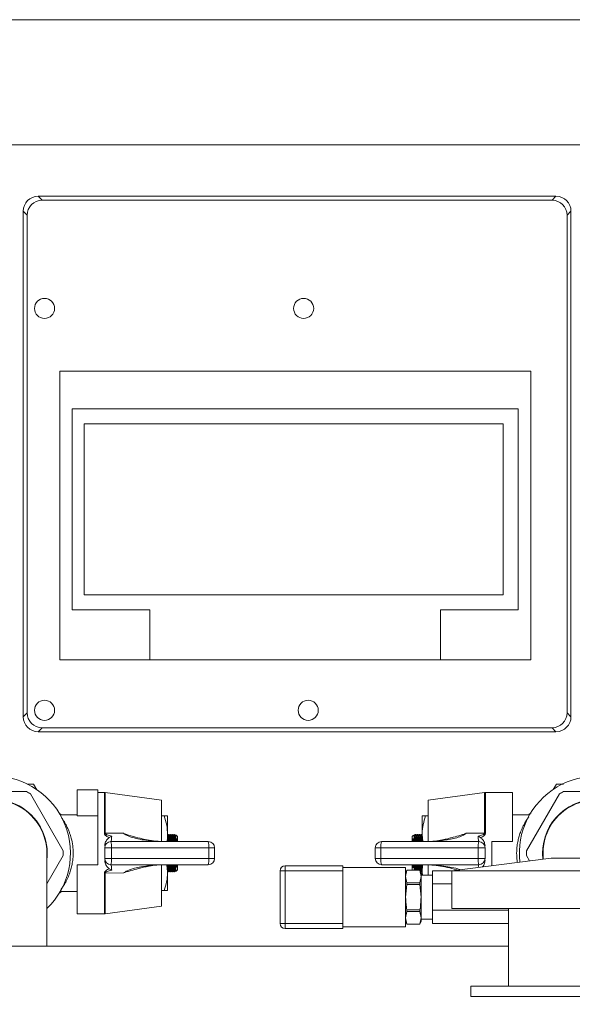
# Model space of a CAD drawing. Units: millimetres. Extents: x 5 to 415, y 5 to 292.
# Drawn here: x 66 to 81, y 115 to 141 of the extents above; entities that cross this region are included whole.
import ezdxf

# ---------------------------------------------------------------- set-up
doc = ezdxf.new("R2010")
doc.units = ezdxf.units.MM
doc.styles.add('SLDTEXTSTYLE0', font='TXT', dxfattribs={"width": 0.75})
doc.dimstyles.new('SLDDIMSTYLE0', dxfattribs={"dimtxt": 3.5, "dimasz": 3.302, "dimexe": 0, "dimexo": 0.0625, "dimgap": 0.875, "dimtad": 2, "dimlfac": 15, "dimrnd": 1e-09, "dimzin": 12, "dimdsep": 46, "dimtxsty": 'SLDTEXTSTYLE0', "dimblk1": 'CLOSED', "dimblk2": 'CLOSED', "dimsah": 1, "dimcen": 0.09, "dimadec": 0, "dimazin": 3, "dimtfac": 1, "dimtofl": 0, "dimtmove": 0, "dimatfit": 3, "dimldrblk": 'CLOSED', "dimfxl": 0, "dimfrac": 2, "dimtolj": 1, "dimtzin": 12, "dimarcsym": 0})

# ---------------------------------------------------------------- blocks, each defined once
blk = doc.blocks.new('_CLOSED')
at = {"color": 0, "linetype": 'ByBlock', "lineweight": -2}
for p, q in [((-1, 0.166667), (0, 0)), ((-1, 0.166667), (-1, -0.166667)), ((0, 0), (-1, -0.166667)), ((0, 0), (-1, 0))]:
    blk.add_line(p, q, dxfattribs=at)
blk = doc.blocks.new('_D_2')
at = {"color": 7, "linetype": 'Continuous', "lineweight": 0}
for p, q in [((100.576, 141.16), (32.243, 141.16)), ((33.243, 141.16), (33.243, 33.575)), ((51.51, 33.575), (32.243, 33.575))]:
    blk.add_line(p, q, dxfattribs=at)
at = {"color": 7, "linetype": 'Continuous', "lineweight": 0, "xscale": 3.302, "yscale": 3.302}
for p, rotation in [((33.243, 141.16), 89.99999999999993), ((33.243, 33.575), 269.9999999999999)]:
    blk.add_blockref('_CLOSED', p, dxfattribs=dict(at, rotation=rotation))
at = {"color": 7, "linetype": 'Continuous', "lineweight": 0, "insert": (28.731, 78.963), "char_height": 3.5, "attachment_point": 1, "rotation": 90, "style": 'SLDTEXTSTYLE0'}
blk.add_mtext('1613.77', dxfattribs=at)

msp = doc.modelspace()

# ---------------------------------------------------------------- linework, layer by layer
at = {"color": 7, "linetype": 'Continuous', "lineweight": 15}
for p, q in [((92.02033, 137.84167), (55.13211, 137.84167)), ((66.76109, 136.47518), (66.86608, 136.37019)), ((80.50744, 136.47518), (66.76109, 136.47518)), ((80.40245, 136.37019), (80.50744, 136.47518)), ((80.40245, 136.37019), (66.86608, 136.37019)), ((66.4676, 135.97172), (66.36261, 136.0767)), ((66.36261, 136.0767), (66.36261, 122.66368)), ((66.4676, 135.97172), (66.4676, 122.76867)), ((80.90592, 136.0767), (80.80093, 135.97172)), ((80.80093, 122.76867), (80.80093, 135.97172)), ((80.90592, 122.66368), (80.90592, 136.0767)), ((67.33726, 131.83187), (67.33726, 124.17002)), ((79.83925, 131.83187), (67.33726, 131.83187)), ((79.83925, 124.17002), (79.83925, 131.83187)), ((67.66409, 130.83187), (67.66409, 125.49854)), ((79.50592, 130.83187), (67.66409, 130.83187)), ((79.50592, 125.49854), (79.50592, 130.83187)), ((67.982, 130.43187), (67.982, 125.89854)), ((79.10592, 130.43187), (67.982, 130.43187)), ((79.10592, 125.89854), (79.10592, 130.43187)), ((67.982, 125.89854), (79.10592, 125.89854)), ((69.72859, 125.49854), (67.66409, 125.49854)), ((69.72859, 125.49854), (69.72859, 124.17002)), ((77.44142, 125.49854), (79.50592, 125.49854)), ((77.44142, 125.49854), (77.44142, 124.17002)), ((67.33726, 124.17002), (69.72859, 124.17002)), ((69.72859, 124.17002), (77.44142, 124.17002)), ((77.44142, 124.17002), (79.83925, 124.17002)), ((66.36261, 122.66368), (66.4676, 122.76867)), ((80.80093, 122.76867), (80.90592, 122.66368)), ((66.86608, 122.37019), (66.76109, 122.26521)), ((66.86608, 122.37019), (80.40245, 122.37019)), ((80.50744, 122.26521), (80.40245, 122.37019)), ((66.76109, 122.26521), (80.50744, 122.26521)), ((66.6347, 120.875), (66.46407, 120.875)), ((66.72338, 120.72139), (66.6347, 120.875)), ((67.79976, 120.03217), (67.79976, 120.7223)), ((67.79976, 120.7223), (68.34609, 120.7223)), ((68.34609, 120.7223), (68.34609, 120.63559)), ((80.51774, 120.875), (80.4328, 120.72788)), ((80.7036, 120.875), (80.51774, 120.875)), ((66.44946, 120.67489), (64.70298, 120.67489)), ((67.42725, 119.10203), (66.55401, 120.61453)), ((68.51699, 120.65457), (68.34609, 120.65457)), ((68.34609, 118.73326), (68.34609, 120.63559)), ((70.03801, 120.448), (68.53929, 120.65305)), ((78.61315, 120.65305), (77.11443, 120.448)), ((79.35268, 120.65457), (78.63545, 120.65457)), ((79.35268, 120.65457), (79.35268, 119.35007)), ((80.59843, 120.61453), (79.72519, 119.10203)), ((82.44946, 120.67489), (80.70298, 120.67489)), ((70.03801, 119.35378), (70.03801, 120.448)), ((77.11443, 120.448), (77.11443, 119.35486)), ((67.36503, 120.06902), (67.3135, 120.09893)), ((67.79976, 120.06243), (67.34423, 120.06243)), ((68.34609, 120.03217), (67.79976, 120.03217)), ((70.10904, 120.02856), (70.03801, 120.02856)), ((70.19718, 120.02856), (70.19718, 119.53512)), ((76.95526, 119.53512), (76.95526, 120.02856)), ((77.0434, 120.02856), (77.11443, 120.02856)), ((79.80821, 120.06243), (79.35268, 120.06243)), ((79.7921, 120.07715), (79.79207, 120.06243)), ((79.83696, 120.10291), (79.7921, 120.07715)), ((68.53929, 119.57181), (69.02522, 119.568)), ((70.19718, 119.53512), (70.19718, 119.35007)), ((70.19769, 119.50676), (70.19718, 119.50578)), ((70.21397, 119.53512), (70.19769, 119.50676)), ((70.22449, 119.53512), (70.21525, 119.53512)), ((70.24205, 119.50676), (70.22577, 119.53512)), ((70.22638, 119.5339), (70.22703, 119.53096)), ((70.25177, 119.50878), (70.23972, 119.50878)), ((70.26689, 119.53512), (70.25061, 119.50676)), ((70.27741, 119.53512), (70.26816, 119.53512)), ((70.29496, 119.50676), (70.27868, 119.53512)), ((70.27929, 119.5339), (70.27995, 119.53096)), ((70.30469, 119.50878), (70.29264, 119.50878)), ((70.3198, 119.53512), (70.30353, 119.50676)), ((70.33033, 119.53512), (70.32108, 119.53512)), ((70.34788, 119.50676), (70.3316, 119.53512)), ((70.33221, 119.5339), (70.33287, 119.53096)), ((70.3576, 119.50878), (70.34556, 119.50878)), ((70.37272, 119.53512), (70.35644, 119.50676)), ((70.38324, 119.53512), (70.374, 119.53512)), ((70.4008, 119.50676), (70.38452, 119.53512)), ((70.38511, 119.53392), (70.38578, 119.53092)), ((70.41052, 119.50878), (70.39847, 119.50878)), ((70.41054, 119.43282), (70.40643, 119.35007)), ((70.4185, 119.52268), (70.40936, 119.50676)), ((70.41054, 119.35007), (70.41054, 119.43282)), ((70.46134, 119.48432), (70.42409, 119.52158)), ((70.46134, 119.48432), (70.46134, 119.35007)), ((76.72809, 119.52131), (76.6911, 119.48432)), ((76.6911, 119.35007), (76.6911, 119.48432)), ((76.74308, 119.50676), (76.73534, 119.52024)), ((76.7419, 119.43282), (76.7419, 119.35007)), ((76.75397, 119.50878), (76.74192, 119.50878)), ((76.76792, 119.53512), (76.75165, 119.50676)), ((76.77844, 119.53512), (76.76923, 119.53512)), ((76.796, 119.50676), (76.77972, 119.53512)), ((76.80689, 119.50878), (76.79484, 119.50878)), ((76.82084, 119.53512), (76.80456, 119.50676)), ((76.83136, 119.53512), (76.82214, 119.53512)), ((76.84891, 119.50676), (76.83264, 119.53512)), ((76.8598, 119.50878), (76.84776, 119.50878)), ((76.87376, 119.53512), (76.85748, 119.50676)), ((76.88428, 119.53512), (76.87506, 119.53512)), ((76.90183, 119.50676), (76.88555, 119.53512)), ((76.91272, 119.50878), (76.90067, 119.50878)), ((76.92667, 119.53512), (76.9104, 119.50676)), ((76.93719, 119.53512), (76.92798, 119.53512)), ((76.95475, 119.50676), (76.93847, 119.53512)), ((76.95526, 119.50578), (76.95475, 119.50676)), ((76.97304, 119.35007), (76.95526, 119.53512)), ((76.95526, 119.35007), (76.95526, 119.53512)), ((78.12722, 119.568), (78.61315, 119.57181)), ((68.5282, 118.89775), (68.5282, 119.18559)), ((68.70701, 119.18559), (68.5282, 119.18559)), ((68.69268, 119.35007), (71.27744, 119.35007)), ((68.70701, 119.18559), (68.70701, 118.89775)), ((71.29178, 119.18559), (68.70701, 119.18559)), ((71.29178, 118.89775), (71.29178, 119.18559)), ((71.44193, 119.18559), (71.29178, 119.18559)), ((71.44193, 119.18559), (71.44193, 118.89775)), ((75.71051, 119.18559), (75.86066, 119.18559)), ((75.71051, 118.89775), (75.71051, 119.18559)), ((78.44543, 119.18559), (75.86066, 119.18559)), ((75.86066, 119.18559), (75.86066, 118.89775)), ((75.875, 119.35007), (78.45976, 119.35007)), ((78.44543, 118.89775), (78.44543, 119.18559)), ((78.44543, 119.18559), (78.62425, 119.18559)), ((78.62425, 119.18559), (78.62425, 118.89775)), ((78.80635, 119.35007), (78.80635, 118.70962)), ((78.80635, 119.35007), (79.35268, 119.35007)), ((66.98955, 116.575), (66.98955, 119.04175)), ((66.98955, 118.22319), (67.42725, 118.98131)), ((68.70701, 118.89775), (68.5282, 118.89775)), ((68.70701, 118.89775), (71.29178, 118.89775)), ((71.44193, 118.89775), (71.29178, 118.89775)), ((75.71051, 118.89775), (75.86066, 118.89775)), ((75.86066, 118.89775), (78.44543, 118.89775)), ((80.37622, 118.90834), (77.74289, 118.575)), ((78.44543, 118.89775), (78.62425, 118.89775)), ((79.72519, 118.98131), (79.80879, 118.83651)), ((80.16289, 119.04175), (80.16289, 118.88133)), ((81.44289, 118.90834), (80.37622, 118.90834)), ((67.79976, 117.42877), (67.79976, 118.73326)), ((68.34609, 118.73326), (67.79976, 118.73326)), ((71.27744, 118.73326), (68.69268, 118.73326)), ((70.03801, 117.63534), (70.03801, 118.72848)), ((70.1794, 118.73326), (70.19718, 118.54822)), ((70.19718, 118.73326), (70.19718, 118.54822)), ((70.41054, 118.65052), (70.41054, 118.73326)), ((70.46134, 118.73326), (70.46134, 118.59902)), ((73.31539, 118.57483), (73.31539, 118.70816)), ((73.31539, 118.70816), (74.84872, 118.70816)), ((74.84872, 118.70816), (74.84872, 118.57483)), ((76.51539, 118.66407), (74.84872, 118.66407)), ((78.45976, 118.73326), (75.875, 118.73326)), ((76.51539, 117.87483), (76.51539, 118.66407)), ((76.6911, 118.59902), (76.6911, 118.73326)), ((76.7419, 118.65052), (76.74602, 118.73326)), ((76.7419, 118.73326), (76.7419, 118.65052)), ((76.95526, 118.54822), (76.95526, 118.73326)), ((77.11443, 118.72956), (77.11443, 118.45691)), ((69.02522, 118.51534), (68.53929, 118.51153)), ((70.19718, 118.57756), (70.19769, 118.57658)), ((70.19718, 118.54822), (70.19718, 118.05477)), ((70.19769, 118.57658), (70.21397, 118.54822)), ((70.21525, 118.54822), (70.22447, 118.54822)), ((70.22577, 118.54822), (70.24205, 118.57658)), ((70.23972, 118.57456), (70.25177, 118.57456)), ((70.25061, 118.57658), (70.26689, 118.54822)), ((70.26816, 118.54822), (70.27738, 118.54822)), ((70.27868, 118.54822), (70.29496, 118.57658)), ((70.29264, 118.57456), (70.30469, 118.57456)), ((70.30353, 118.57658), (70.3198, 118.54822)), ((70.32108, 118.54822), (70.3303, 118.54822)), ((70.3316, 118.54822), (70.34788, 118.57658)), ((70.34556, 118.57456), (70.3576, 118.57456)), ((70.35644, 118.57658), (70.37272, 118.54822)), ((70.374, 118.54822), (70.38322, 118.54822)), ((70.38452, 118.54822), (70.4008, 118.57658)), ((70.39847, 118.57456), (70.41052, 118.57456)), ((70.40936, 118.57658), (70.4171, 118.5631)), ((70.42435, 118.56202), (70.46134, 118.59902)), ((73.18205, 118.57483), (73.31539, 118.57483)), ((73.18205, 117.17483), (73.18205, 118.57483)), ((74.84872, 118.57483), (73.31539, 118.57483)), ((73.31539, 118.57483), (73.31539, 117.17483)), ((74.84872, 117.17483), (74.84872, 118.57483)), ((76.5458, 118.5934), (76.51539, 118.50983)), ((76.5458, 118.59292), (76.51539, 118.42476)), ((76.51539, 118.42476), (76.5458, 118.25659)), ((76.89507, 118.5934), (76.5458, 118.5934)), ((76.5458, 118.59292), (76.5458, 118.5934)), ((76.89507, 118.59292), (76.5458, 118.59292)), ((76.6911, 118.59902), (76.69672, 118.5934)), ((76.92549, 118.50983), (76.89507, 118.5934)), ((76.89507, 118.5934), (76.89507, 118.59292)), ((76.92549, 118.42476), (76.89507, 118.59292)), ((76.89507, 118.25659), (76.92549, 118.42476)), ((76.9104, 118.57658), (76.92667, 118.54822)), ((76.92607, 118.54944), (76.92541, 118.55238)), ((76.92549, 118.42476), (76.92549, 118.50983)), ((77.23307, 118.45691), (76.92549, 118.45691)), ((76.92549, 118.42476), (76.92549, 117.87483)), ((76.92795, 118.54822), (76.9372, 118.54822)), ((76.93847, 118.54822), (76.95475, 118.57658)), ((76.95475, 118.57658), (76.95526, 118.57756)), ((76.96403, 118.45691), (76.95526, 118.54822)), ((76.95526, 118.45691), (76.95526, 118.54822)), ((77.23307, 118.22513), (77.23307, 118.57544)), ((77.74632, 118.57544), (77.23307, 118.57544)), ((77.74289, 118.575), (77.74289, 117.575)), ((84.07622, 118.575), (77.74289, 118.575)), ((76.5458, 118.21116), (76.51539, 117.87483)), ((76.5458, 118.21116), (76.5458, 118.25659)), ((76.5458, 118.25659), (76.89507, 118.25659)), ((76.89507, 118.21116), (76.5458, 118.21116)), ((76.89507, 118.25659), (76.89507, 118.21116)), ((76.92549, 117.87483), (76.89507, 118.21116)), ((77.23307, 117.52453), (77.23307, 118.22513)), ((77.74289, 118.22513), (77.23307, 118.22513)), ((67.31548, 117.98043), (67.36034, 118.00619)), ((67.34423, 118.02091), (67.79976, 118.02091)), ((67.36034, 118.00619), (67.36037, 118.02091)), ((70.10904, 118.05477), (70.03801, 118.05477)), ((76.51539, 117.0856), (76.51539, 117.87483)), ((76.92549, 117.32491), (76.92549, 117.87483)), ((68.53929, 117.43029), (70.03801, 117.63534)), ((67.79976, 117.42877), (68.51699, 117.42877)), ((76.5458, 117.49307), (76.51539, 117.32491)), ((76.51539, 117.32491), (76.5458, 117.15674)), ((76.5458, 117.49307), (76.5458, 117.5385)), ((76.5458, 117.5385), (76.89507, 117.5385)), ((76.89507, 117.49307), (76.5458, 117.49307)), ((76.89507, 117.5385), (76.89507, 117.49307)), ((76.92549, 117.32491), (76.89507, 117.49307)), ((76.89507, 117.15674), (76.92549, 117.32491)), ((76.92549, 117.23983), (76.92549, 117.32491)), ((79.24289, 117.52453), (77.23307, 117.52453)), ((77.23307, 117.17423), (77.23307, 117.52453)), ((84.07622, 117.575), (77.74289, 117.575)), ((79.24289, 117.575), (79.24289, 115.50834)), ((73.31539, 117.17483), (73.18205, 117.17483)), ((73.31539, 117.0415), (73.31539, 117.17483)), ((73.31539, 117.17483), (74.84872, 117.17483)), ((74.84872, 117.17483), (74.84872, 117.0415)), ((74.84872, 117.0856), (76.51539, 117.0856)), ((76.51539, 117.23983), (76.5458, 117.15626)), ((76.5458, 117.15674), (76.89507, 117.15674)), ((76.5458, 117.15626), (76.5458, 117.15674)), ((76.5458, 117.15626), (76.89507, 117.15626)), ((76.89507, 117.15626), (76.92549, 117.23983)), ((76.89507, 117.15674), (76.89507, 117.15626)), ((76.92549, 117.29275), (77.23307, 117.29275)), ((79.24289, 117.17423), (77.23307, 117.17423)), ((74.84872, 117.0415), (73.31539, 117.0415)), ((50.24289, 116.575), (79.24289, 116.575)), ((78.24289, 115.50834), (78.24289, 115.24167)), ((83.57622, 115.50834), (78.24289, 115.50834)), ((83.57622, 115.24167), (78.24289, 115.24167))]:
    msp.add_line(p, q, dxfattribs=at)
at = {"color": 8, "linetype": 'Continuous', "lineweight": 15}
for p, q in [((68.51699, 119.57231), (68.51699, 120.65457)), ((68.53929, 120.65305), (68.53929, 119.57181)), ((78.61315, 119.57181), (78.61315, 120.65305)), ((78.63545, 120.65457), (78.63545, 119.57231)), ((68.51699, 117.42877), (68.51699, 118.51103)), ((68.53929, 118.51153), (68.53929, 117.43029))]:
    msp.add_line(p, q, dxfattribs=at)
at = {"color": 7, "linetype": 'Continuous', "lineweight": 15, "flags": 128}
for points in [[(70.43729, 119.42753), (70.43274, 119.35284), (70.43261, 119.35007)], [(76.71984, 119.35007), (76.7197, 119.35284), (76.71515, 119.42753)], [(70.43261, 118.73326), (70.43274, 118.7305), (70.43729, 118.65581)], [(76.71515, 118.65581), (76.7197, 118.7305), (76.71984, 118.73326)]]:
    msp.add_lwpolyline(points, dxfattribs=at)
at = {"color": 7, "linetype": 'Continuous', "lineweight": 15}
for centre in [(66.92928, 133.49854), (73.80809, 133.49854), (66.92928, 122.83187), (73.92928, 122.83187)]:
    msp.add_circle(centre, 0.26667, dxfattribs=at)
for centre, radius, start, end in [((65.57622, 119.04167), 2.04153, 313.81189, 90), ((81.57622, 119.04167), 2.04152, 348.59969, 186.697338), ((65.57622, 119.04167), 1.42508, 352.638748, 187.361252), ((65.57622, 119.04167), 1.85201, 58.132215, 61.867785), ((68.51699, 120.49009), 0.16448, 82.209149, 90), ((78.63545, 120.49009), 0.16448, 90, 97.790851), ((81.57622, 119.04167), 1.42508, 90, 186.473722), ((81.57622, 119.04167), 1.85201, 118.132215, 121.867785), ((65.57622, 119.04175), 1.41333, 359.998264, 180), ((81.57622, 119.04175), 1.41333, 359.998264, 180), ((68.51703, 119.07604), 0.49627, 87.429102, 90.0042), ((70.74132, 119.36895), 0.52072, 164.422824, 182.077183), ((70.91198, 119.35807), 0.67788, 167.329318, 180.675849), ((70.79423, 119.36895), 0.52072, 164.422824, 182.077183), ((70.9649, 119.35807), 0.67788, 167.329318, 180.675849), ((70.84715, 119.36895), 0.52072, 164.422824, 182.077183), ((71.01782, 119.35807), 0.67788, 167.329318, 180.675849), ((70.90007, 119.36895), 0.52072, 164.422824, 182.077183), ((71.07073, 119.35807), 0.67788, 167.329318, 180.675849), ((76.08171, 119.35807), 0.67788, 359.324151, 12.670682), ((76.25238, 119.36895), 0.52072, 357.922817, 15.577176), ((76.13463, 119.35807), 0.67788, 359.324151, 12.670682), ((76.30529, 119.36895), 0.52072, 357.922817, 15.577176), ((76.18754, 119.35807), 0.67788, 359.324151, 12.670682), ((76.35821, 119.36895), 0.52072, 357.922817, 15.577176), ((76.24046, 119.35807), 0.67788, 359.324151, 12.670682), ((76.41113, 119.36895), 0.52072, 357.922817, 15.577176), ((78.63541, 119.07604), 0.49627, 89.9958, 92.570898), ((68.69268, 119.18559), 0.16448, 90, 180), ((68.22445, 119.2264), 0.48428, 355.166194, 14.795945), ((70.80922, 119.2264), 0.48428, 355.166194, 14.795945), ((71.27744, 119.18559), 0.16448, 0, 90), ((75.875, 119.18559), 0.16448, 90, 180), ((76.34322, 119.2264), 0.48428, 165.204055, 184.833806), ((78.92799, 119.2264), 0.48428, 165.204055, 184.833806), ((78.45976, 119.18559), 0.16448, 0, 90), ((65.57622, 119.04167), 1.85201, 358.132215, 1.867785), ((68.69268, 118.89775), 0.16448, 180, 270), ((68.22445, 118.85694), 0.48428, 345.204055, 4.833806), ((70.80922, 118.85694), 0.48428, 345.204055, 4.833806), ((71.27744, 118.89775), 0.16448, 270, 0), ((75.875, 118.89775), 0.16448, 180, 270), ((76.34322, 118.85694), 0.48428, 175.166194, 194.795945), ((78.92799, 118.85694), 0.48428, 175.166194, 194.795945), ((78.45976, 118.89775), 0.16448, 270, 0), ((81.57622, 119.04167), 1.85201, 178.132215, 181.867785), ((70.74132, 118.71439), 0.52072, 177.922817, 195.577176), ((70.91198, 118.72527), 0.67788, 179.324151, 192.670682), ((70.79423, 118.71439), 0.52072, 177.922817, 195.577176), ((70.9649, 118.72527), 0.67788, 179.324151, 192.670682), ((70.84715, 118.71439), 0.52072, 177.922817, 195.577176), ((71.01782, 118.72527), 0.67788, 179.324151, 192.670682), ((70.90007, 118.71439), 0.52072, 177.922817, 195.577176), ((71.07073, 118.72527), 0.67788, 179.324151, 192.670682), ((73.31539, 118.57483), 0.13333, 90, 180), ((75.49041, 118.76948), 1.26965, 352.028414, 358.365486), ((75.50362, 118.76948), 1.26965, 352.028414, 358.365486), ((75.54333, 118.76948), 1.26965, 352.028414, 358.365486), ((75.55654, 118.76948), 1.26965, 352.028414, 358.365486), ((75.59624, 118.76948), 1.26965, 352.028414, 358.365486), ((75.60945, 118.76948), 1.26965, 352.028414, 358.365486), ((76.24046, 118.72527), 0.67788, 347.329318, 0.675849), ((76.41113, 118.71439), 0.52072, 344.422824, 2.077183), ((68.51703, 119.0073), 0.49627, 269.9958, 272.570898), ((68.51699, 117.59325), 0.16448, 270, 277.790851), ((73.31539, 117.17483), 0.13333, 180, 270)]:
    msp.add_arc(centre, radius, start, end, dxfattribs=at)
for centre, major_axis in [((66.76414, 136.07365), (0.285, -0.285)), ((80.50439, 136.07365), (-0.285, -0.285)), ((66.86913, 135.96867), (0.285, -0.285)), ((80.3994, 135.96867), (-0.285, -0.285)), ((66.76414, 122.66673), (0.285, 0.285)), ((66.86913, 122.77172), (0.285, 0.285)), ((80.3994, 122.77172), (-0.285, 0.285)), ((80.50439, 122.66673), (-0.285, 0.285))]:
    msp.add_ellipse(centre, major_axis=major_axis, ratio=0.99243251, start_param=2.35999259, end_param=3.92319272, dxfattribs=at)
for points, knots in [([(67.38545, 119.97738), (67.38845, 119.97313), (67.39601, 119.96243), (67.40943, 119.94266), (67.42585, 119.91764), (67.44514, 119.8869), (67.46619, 119.85231), (67.48946, 119.81092), (67.51887, 119.75522), (67.55322, 119.68222), (67.58759, 119.59681), (67.61567, 119.51604), (67.6492, 119.40153), (67.67966, 119.24521), (67.69344, 119.04173), (67.68284, 118.88526), (67.66648, 118.7762), (67.65359, 118.70965), (67.63849, 118.64612), (67.62063, 118.58377), (67.59983, 118.52092), (67.57492, 118.45432), (67.54593, 118.38532), (67.50957, 118.30928), (67.4748, 118.24524), (67.43912, 118.18638), (67.41022, 118.14126), (67.37992, 118.09773), (67.36779, 118.08158), (67.36183, 118.07365)], [0, 0, 0, 0, 0.01290958, 0.03248037, 0.05337432, 0.07559572, 0.10325029, 0.12679072, 0.15680411, 0.20496522, 0.24800501, 0.28594387, 0.31881236, 0.40103307, 0.47876145, 0.55656402, 0.58355423, 0.61111602, 0.63928733, 0.66500696, 0.69402481, 0.72635881, 0.76202175, 0.80102303, 0.8540647, 0.88239469, 0.92562035, 0.96346463, 1, 1, 1, 1]), ([(70.10904, 120.02856), (70.13367, 119.94843), (70.1834, 119.78668), (70.19256, 119.61948), (70.19718, 119.53512)], [0, 0, 0, 0, 0.49545796, 1, 1, 1, 1]), ([(70.19718, 120.02856), (70.19623, 120.02856), (70.19357, 120.02856), (70.16695, 120.02856), (70.12842, 120.02856), (70.10904, 120.02856)], [0, 0, 0, 0, 0.217089085, 0.606219573, 1, 1, 1, 1]), ([(76.95526, 119.53512), (76.95536, 119.54682), (76.95616, 119.63539), (76.97541, 119.80239), (77.0206, 119.95272), (77.0434, 120.02856)], [0, 0, 0, 0, 0.0701034, 0.53079134, 1, 1, 1, 1]), ([(77.0434, 120.02856), (77.02422, 120.02856), (76.98565, 120.02856), (76.95889, 120.02856), (76.95621, 120.02856), (76.95526, 120.02856)], [0, 0, 0, 0, 0.38950557, 0.78291047, 1, 1, 1, 1]), ([(79.48559, 118.7956), (79.48232, 118.81153), (79.46628, 118.88953), (79.46017, 119.04238), (79.46951, 119.19801), (79.48598, 119.30714), (79.49885, 119.37368), (79.51395, 119.43722), (79.53181, 119.49956), (79.55261, 119.56241), (79.57752, 119.62902), (79.60651, 119.69802), (79.64287, 119.77405), (79.67764, 119.8381), (79.71332, 119.89696), (79.74222, 119.94208), (79.77252, 119.9856), (79.78465, 120.00176), (79.79061, 120.00969)], [0, 0, 0, 0, 0.032223669, 0.157812713, 0.283521643, 0.327130871, 0.371663625, 0.417181203, 0.458737507, 0.505622877, 0.557866292, 0.61548843, 0.678504449, 0.764206128, 0.809980099, 0.87982164, 0.940968246, 1, 1, 1, 1]), ([(68.64645, 119.45649), (68.61853, 119.46942), (68.57685, 119.48872), (68.5399, 119.52077), (68.52648, 119.53959), (68.51908, 119.5532), (68.51774, 119.56551), (68.51699, 119.57231)], [0, 0, 0, 0, 0.4982098, 0.74377943, 0.79063921, 0.88428373, 1, 1, 1, 1]), ([(68.5282, 119.23247), (68.53133, 119.25998), (68.53849, 119.32272), (68.58194, 119.402), (68.62766, 119.44061), (68.64645, 119.45649)], [0, 0, 0, 0, 0.31499039, 0.7183591, 1, 1, 1, 1]), ([(68.53929, 119.57181), (68.53952, 119.56923), (68.53989, 119.56505), (68.54442, 119.55596), (68.55888, 119.54184), (68.59538, 119.52355), (68.6487, 119.50627), (68.69121, 119.49643), (68.71209, 119.4916)], [0, 0, 0, 0, 0.04069306, 0.06614826, 0.15705516, 0.34331867, 0.67756189, 1, 1, 1, 1]), ([(68.71209, 119.4916), (68.7119, 119.49152), (68.69034, 119.48159), (68.6683, 119.46899), (68.64645, 119.45649)], [0, 0, 0, 0, 0.00859281, 1, 1, 1, 1]), ([(68.71209, 119.4916), (68.71066, 119.46763), (68.70751, 119.41466), (68.70067, 119.36134), (68.69534, 119.35383), (68.69268, 119.35007)], [0, 0, 0, 0, 0.29227603, 0.64570673, 1, 1, 1, 1]), ([(70.13602, 119.35007), (69.96288, 119.35553), (69.7193, 119.36321), (69.40884, 119.41677), (69.21598, 119.46854), (69.0866, 119.52292), (69.03226, 119.56283), (69.02522, 119.568)], [0, 0, 0, 0, 0.45340678, 0.63785982, 0.82389088, 0.97719261, 1, 1, 1, 1]), ([(69.02522, 119.568), (69.02558, 119.56785), (69.11095, 119.53236), (69.27799, 119.48219), (69.44589, 119.4413), (69.52464, 119.42212)], [0, 0, 0, 0, 0.00223819, 0.53207216, 1, 1, 1, 1]), ([(70.13069, 119.35187), (70.1093, 119.35138), (70.00662, 119.34905), (69.82773, 119.3655), (69.6465, 119.39131), (69.54906, 119.41873), (69.52547, 119.42537)], [0, 0, 0, 0, 0.10490982, 0.50363084, 0.87981848, 1, 1, 1, 1]), ([(70.19718, 119.53512), (70.19713, 119.52341), (70.19687, 119.46146), (70.18733, 119.39996), (70.17958, 119.35007)], [0, 0, 0, 0, 0.18893257, 1, 1, 1, 1]), ([(70.20329, 119.35007), (70.20506, 119.38473), (70.20892, 119.4605), (70.2166, 119.52497), (70.22207, 119.52882), (70.22449, 119.53052)], [0, 0, 0, 0, 0.31965935, 0.69884561, 1, 1, 1, 1]), ([(70.21525, 119.53121), (70.21473, 119.53317), (70.21387, 119.53647), (70.21304, 119.53192), (70.21271, 119.53007)], [0, 0, 0, 0, 0.59533854, 1, 1, 1, 1]), ([(70.26816, 119.53121), (70.26765, 119.53245), (70.26411, 119.5411), (70.25767, 119.50128), (70.25104, 119.43606), (70.24852, 119.37039), (70.24774, 119.35007)], [0, 0, 0, 0, 0.06416594, 0.44648548, 0.82871785, 1, 1, 1, 1]), ([(70.2562, 119.35007), (70.25797, 119.38473), (70.26184, 119.4605), (70.26951, 119.52497), (70.27499, 119.52882), (70.27741, 119.53052)], [0, 0, 0, 0, 0.31965935, 0.69884561, 1, 1, 1, 1]), ([(70.32108, 119.53121), (70.32057, 119.53245), (70.31702, 119.5411), (70.31059, 119.50128), (70.30396, 119.43606), (70.30144, 119.37039), (70.30065, 119.35007)], [0, 0, 0, 0, 0.06416594, 0.44648548, 0.82871785, 1, 1, 1, 1]), ([(70.30912, 119.35007), (70.31089, 119.38473), (70.31476, 119.4605), (70.32243, 119.52497), (70.3279, 119.52882), (70.33033, 119.53052)], [0, 0, 0, 0, 0.31965935, 0.69884561, 1, 1, 1, 1]), ([(70.374, 119.53121), (70.37349, 119.53245), (70.36994, 119.5411), (70.36351, 119.50128), (70.35688, 119.43606), (70.35435, 119.37039), (70.35357, 119.35007)], [0, 0, 0, 0, 0.06416594, 0.44648548, 0.82871785, 1, 1, 1, 1]), ([(70.36204, 119.35007), (70.3638, 119.38467), (70.36767, 119.4604), (70.37534, 119.52492), (70.38081, 119.52882), (70.38324, 119.53055)], [0, 0, 0, 0, 0.31895046, 0.698163, 1, 1, 1, 1]), ([(70.42092, 119.51841), (70.42025, 119.52077), (70.41771, 119.52966), (70.41403, 119.49619), (70.4115, 119.45018), (70.41054, 119.43282)], [0, 0, 0, 0, 0.18283358, 0.691675221, 1, 1, 1, 1]), ([(70.4235, 119.35007), (70.4276, 119.37749), (70.43195, 119.4066), (70.437, 119.42638), (70.43729, 119.42753)], [0, 0, 0, 0, 0.94201019, 1, 1, 1, 1]), ([(70.43729, 119.42753), (70.43731, 119.40541), (70.43734, 119.38328), (70.43733, 119.35009), (70.43733, 119.35007)], [0, 0, 0, 0, 0.99949307, 1, 1, 1, 1]), ([(76.71512, 119.35007), (76.71512, 119.37752), (76.71512, 119.40588), (76.71515, 119.42684), (76.71515, 119.42753)], [0, 0, 0, 0, 0.967450416, 1, 1, 1, 1]), ([(76.71515, 119.42753), (76.71976, 119.40963), (76.72504, 119.38916), (76.72864, 119.35445), (76.7291, 119.35007)], [0, 0, 0, 0, 0.8739192, 1, 1, 1, 1]), ([(76.7419, 119.43282), (76.74123, 119.44552), (76.739, 119.48778), (76.73541, 119.52611), (76.73252, 119.52002), (76.73151, 119.5179)], [0, 0, 0, 0, 0.21859115, 0.72697355, 1, 1, 1, 1]), ([(76.74607, 119.35007), (76.74566, 119.36218), (76.74458, 119.39469), (76.74293, 119.41811), (76.7419, 119.43282)], [0, 0, 0, 0, 0.37226585, 1, 1, 1, 1]), ([(76.76923, 119.52811), (76.77081, 119.52942), (76.77546, 119.53327), (76.78272, 119.476), (76.78847, 119.40924), (76.79026, 119.35579), (76.79045, 119.35007)], [0, 0, 0, 0, 0.19641992, 0.5755814, 0.9545917, 1, 1, 1, 1]), ([(76.79887, 119.35007), (76.79803, 119.37159), (76.79542, 119.43809), (76.7887, 119.50294), (76.78234, 119.54161), (76.77888, 119.5328), (76.77844, 119.5317)], [0, 0, 0, 0, 0.18243397, 0.56375145, 0.94560918, 1, 1, 1, 1]), ([(76.82214, 119.52811), (76.82373, 119.52942), (76.82839, 119.53323), (76.83565, 119.47586), (76.8414, 119.4091), (76.84319, 119.35572), (76.84337, 119.35007)], [0, 0, 0, 0, 0.19707123, 0.5762094, 0.95519574, 1, 1, 1, 1]), ([(76.85178, 119.35007), (76.85094, 119.37159), (76.84834, 119.43809), (76.84162, 119.50294), (76.83525, 119.54161), (76.83179, 119.5328), (76.83136, 119.5317)], [0, 0, 0, 0, 0.18243397, 0.56375145, 0.94560918, 1, 1, 1, 1]), ([(76.87506, 119.52811), (76.87665, 119.52942), (76.88131, 119.53323), (76.88857, 119.47586), (76.89432, 119.4091), (76.8961, 119.35572), (76.89629, 119.35007)], [0, 0, 0, 0, 0.197071232, 0.576209398, 0.955195743, 1, 1, 1, 1]), ([(76.9047, 119.35007), (76.90386, 119.37159), (76.90126, 119.43809), (76.89454, 119.50294), (76.88817, 119.54161), (76.88471, 119.5328), (76.88428, 119.5317)], [0, 0, 0, 0, 0.18243397, 0.56375145, 0.94560918, 1, 1, 1, 1]), ([(76.92798, 119.52811), (76.92957, 119.52942), (76.93422, 119.53323), (76.94148, 119.47586), (76.94723, 119.4091), (76.94902, 119.35572), (76.94921, 119.35007)], [0, 0, 0, 0, 0.197071232, 0.576209398, 0.955195743, 1, 1, 1, 1]), ([(76.93973, 119.52954), (76.93932, 119.53185), (76.93849, 119.53651), (76.93763, 119.53331), (76.93719, 119.5317)], [0, 0, 0, 0, 0.49569877, 1, 1, 1, 1]), ([(78.12722, 119.568), (78.09449, 119.54727), (78.01475, 119.49678), (77.87067, 119.44997), (77.65047, 119.39675), (77.36421, 119.35838), (77.13275, 119.35285), (77.01642, 119.35007)], [0, 0, 0, 0, 0.100990857, 0.246034536, 0.393319796, 0.695098592, 1, 1, 1, 1]), ([(77.63191, 119.42594), (77.58594, 119.41415), (77.47458, 119.3856), (77.28874, 119.3611), (77.12903, 119.3494), (77.03656, 119.35097), (77.01644, 119.35131)], [0, 0, 0, 0, 0.228707391, 0.553972769, 0.90294741, 1, 1, 1, 1]), ([(77.63235, 119.42427), (77.66436, 119.43301), (77.76292, 119.45989), (77.89557, 119.49306), (78.01178, 119.52677), (78.06934, 119.54587), (78.10195, 119.55782), (78.11848, 119.56436), (78.12686, 119.56785), (78.12722, 119.568)], [0, 0, 0, 0, 0.19320532, 0.59484665, 0.79594683, 0.89674436, 0.94722328, 0.99774047, 1, 1, 1, 1]), ([(78.44035, 119.4916), (78.45275, 119.49441), (78.48352, 119.50138), (78.53214, 119.51507), (78.57433, 119.5309), (78.5992, 119.54709), (78.60816, 119.55666), (78.6125, 119.56431), (78.61294, 119.56934), (78.61315, 119.57181)], [0, 0, 0, 0, 0.19126638, 0.47460803, 0.76056127, 0.8659657, 0.92044765, 0.96100443, 1, 1, 1, 1]), ([(78.45976, 119.35007), (78.457, 119.3541), (78.45162, 119.36194), (78.44482, 119.4162), (78.44174, 119.46819), (78.44035, 119.4916)], [0, 0, 0, 0, 0.36708139, 0.71503866, 1, 1, 1, 1]), ([(78.50599, 119.45649), (78.48414, 119.46899), (78.4621, 119.48159), (78.44054, 119.49152), (78.44035, 119.4916)], [0, 0, 0, 0, 0.99140719, 1, 1, 1, 1]), ([(78.63545, 119.57231), (78.63517, 119.56823), (78.63435, 119.55597), (78.62844, 119.54367), (78.61855, 119.52879), (78.59749, 119.50574), (78.55694, 119.47965), (78.52157, 119.46358), (78.50599, 119.45649)], [0, 0, 0, 0, 0.06960324, 0.2091767, 0.22215277, 0.36848738, 0.72168064, 1, 1, 1, 1]), ([(78.50599, 119.45649), (78.52698, 119.4383), (78.57518, 119.39653), (78.616, 119.31569), (78.62191, 119.25608), (78.62425, 119.23247)], [0, 0, 0, 0, 0.31773078, 0.72969565, 1, 1, 1, 1]), ([(68.64645, 118.62685), (68.62546, 118.64504), (68.57726, 118.68681), (68.53644, 118.76765), (68.53053, 118.82725), (68.5282, 118.85087)], [0, 0, 0, 0, 0.31773078, 0.72969565, 1, 1, 1, 1]), ([(68.69268, 118.73326), (68.69544, 118.72924), (68.70083, 118.7214), (68.70762, 118.66714), (68.7107, 118.61514), (68.71209, 118.59173)], [0, 0, 0, 0, 0.36708139, 0.71503866, 1, 1, 1, 1]), ([(69.02522, 118.51534), (69.05795, 118.53606), (69.13769, 118.58656), (69.28177, 118.63336), (69.50197, 118.68659), (69.78823, 118.72496), (70.01969, 118.73049), (70.13602, 118.73326)], [0, 0, 0, 0, 0.100990857, 0.246034536, 0.393319796, 0.695098592, 1, 1, 1, 1]), ([(69.52009, 118.65906), (69.48808, 118.65033), (69.38952, 118.62345), (69.25687, 118.59028), (69.14066, 118.55657), (69.08311, 118.53747), (69.05049, 118.52552), (69.03396, 118.51898), (69.02558, 118.51549), (69.02522, 118.51534)], [0, 0, 0, 0, 0.19320532, 0.59484665, 0.79594683, 0.89674436, 0.94722328, 0.99774047, 1, 1, 1, 1]), ([(69.52053, 118.6574), (69.5665, 118.66919), (69.67786, 118.69774), (69.8637, 118.72223), (70.02341, 118.73394), (70.11588, 118.73237), (70.136, 118.73203)], [0, 0, 0, 0, 0.22870739, 0.55397277, 0.90294741, 1, 1, 1, 1]), ([(70.22447, 118.55523), (70.22287, 118.55392), (70.21822, 118.55011), (70.21096, 118.60748), (70.20521, 118.67423), (70.20342, 118.72762), (70.20323, 118.73326)], [0, 0, 0, 0, 0.197071232, 0.576209398, 0.955195743, 1, 1, 1, 1]), ([(70.24774, 118.73326), (70.24858, 118.71175), (70.25119, 118.64525), (70.2579, 118.58039), (70.26427, 118.54172), (70.26773, 118.55054), (70.26816, 118.55164)], [0, 0, 0, 0, 0.182433966, 0.563751448, 0.945609175, 1, 1, 1, 1]), ([(70.27738, 118.55523), (70.27579, 118.55392), (70.27114, 118.55011), (70.26387, 118.60748), (70.25812, 118.67423), (70.25634, 118.72762), (70.25615, 118.73326)], [0, 0, 0, 0, 0.197071232, 0.576209398, 0.955195743, 1, 1, 1, 1]), ([(70.30066, 118.73326), (70.3015, 118.71175), (70.3041, 118.64525), (70.31082, 118.58039), (70.31719, 118.54172), (70.32065, 118.55054), (70.32108, 118.55164)], [0, 0, 0, 0, 0.18243397, 0.56375145, 0.94560918, 1, 1, 1, 1]), ([(70.3303, 118.55523), (70.32871, 118.55392), (70.32405, 118.55011), (70.31679, 118.60748), (70.31104, 118.67423), (70.30926, 118.72762), (70.30907, 118.73326)], [0, 0, 0, 0, 0.197071232, 0.576209398, 0.955195743, 1, 1, 1, 1]), ([(70.35357, 118.73326), (70.35442, 118.71175), (70.35702, 118.64525), (70.36374, 118.58039), (70.3701, 118.54172), (70.37356, 118.55054), (70.374, 118.55164)], [0, 0, 0, 0, 0.18243397, 0.56375145, 0.94560918, 1, 1, 1, 1]), ([(70.38322, 118.55523), (70.38163, 118.55391), (70.37698, 118.55007), (70.36972, 118.60733), (70.36397, 118.67409), (70.36218, 118.72755), (70.36199, 118.73326)], [0, 0, 0, 0, 0.19641992, 0.5755814, 0.9545917, 1, 1, 1, 1]), ([(70.40637, 118.73326), (70.40678, 118.72116), (70.40786, 118.68865), (70.40951, 118.66522), (70.41054, 118.65052)], [0, 0, 0, 0, 0.37226585, 1, 1, 1, 1]), ([(70.41054, 118.65052), (70.41121, 118.63781), (70.41344, 118.59556), (70.41703, 118.55723), (70.41992, 118.56332), (70.42093, 118.56544)], [0, 0, 0, 0, 0.21859115, 0.72697355, 1, 1, 1, 1]), ([(70.43729, 118.65581), (70.43268, 118.6737), (70.4274, 118.69418), (70.4238, 118.72889), (70.42335, 118.73326)], [0, 0, 0, 0, 0.8739192, 1, 1, 1, 1]), ([(70.43732, 118.73326), (70.43732, 118.70582), (70.43732, 118.67745), (70.43729, 118.65649), (70.43729, 118.65581)], [0, 0, 0, 0, 0.967450416, 1, 1, 1, 1]), ([(76.71515, 118.65581), (76.71513, 118.67793), (76.71511, 118.70006), (76.71511, 118.73325), (76.71511, 118.73326)], [0, 0, 0, 0, 0.99949307, 1, 1, 1, 1]), ([(76.72894, 118.73326), (76.72484, 118.70584), (76.72049, 118.67674), (76.71544, 118.65696), (76.71515, 118.65581)], [0, 0, 0, 0, 0.94201019, 1, 1, 1, 1]), ([(76.73794, 118.5934), (76.73829, 118.59566), (76.73974, 118.60524), (76.74096, 118.63091), (76.7419, 118.65052)], [0, 0, 0, 0, 0.23644905, 1, 1, 1, 1]), ([(76.7904, 118.73326), (76.78867, 118.69708), (76.7857, 118.6348), (76.78149, 118.60562), (76.77972, 118.5934)], [0, 0, 0, 0, 0.58102317, 1, 1, 1, 1]), ([(76.78942, 118.5934), (76.79196, 118.61629), (76.79573, 118.65035), (76.79809, 118.71279), (76.79887, 118.73326)], [0, 0, 0, 0, 0.67217187, 1, 1, 1, 1]), ([(76.84332, 118.73326), (76.84159, 118.697), (76.83861, 118.63473), (76.8344, 118.60558), (76.83264, 118.5934)], [0, 0, 0, 0, 0.582219808, 1, 1, 1, 1]), ([(76.84234, 118.5934), (76.84487, 118.61629), (76.84865, 118.65035), (76.85101, 118.71279), (76.85179, 118.73326)], [0, 0, 0, 0, 0.67217187, 1, 1, 1, 1]), ([(76.89624, 118.73326), (76.8945, 118.69713), (76.89141, 118.63289), (76.88704, 118.60295), (76.88513, 118.58985)], [0, 0, 0, 0, 0.562481881, 1, 1, 1, 1]), ([(76.89522, 118.593), (76.89777, 118.616), (76.90155, 118.65015), (76.90393, 118.7128), (76.9047, 118.73326)], [0, 0, 0, 0, 0.67324741, 1, 1, 1, 1]), ([(76.94916, 118.73326), (76.94739, 118.69861), (76.94352, 118.62284), (76.93585, 118.55837), (76.93037, 118.55452), (76.92795, 118.55281)], [0, 0, 0, 0, 0.31965935, 0.69884561, 1, 1, 1, 1]), ([(76.95526, 118.54822), (76.95531, 118.55993), (76.95557, 118.62187), (76.96511, 118.68338), (76.97286, 118.73326)], [0, 0, 0, 0, 0.18893257, 1, 1, 1, 1]), ([(77.02175, 118.73147), (77.04314, 118.73196), (77.14582, 118.73429), (77.32471, 118.71784), (77.50594, 118.69203), (77.60338, 118.6646), (77.62697, 118.65797)], [0, 0, 0, 0, 0.10490982, 0.50363084, 0.87981848, 1, 1, 1, 1]), ([(77.8888, 118.59347), (77.88046, 118.59623), (77.79495, 118.62454), (77.70709, 118.64382), (77.6278, 118.66121)], [0, 0, 0, 0, 0.09750219, 1, 1, 1, 1]), ([(78.62425, 118.85087), (78.62144, 118.82304), (78.61509, 118.76011), (78.58, 118.70772), (78.56043, 118.67849)], [0, 0, 0, 0, 0.44213741, 1, 1, 1, 1]), ([(68.51699, 118.51103), (68.51727, 118.51511), (68.51809, 118.52737), (68.524, 118.53967), (68.53389, 118.55454), (68.55495, 118.57759), (68.5955, 118.60368), (68.63087, 118.61976), (68.64645, 118.62685)], [0, 0, 0, 0, 0.06960324, 0.2091767, 0.22215277, 0.36848738, 0.72168064, 1, 1, 1, 1]), ([(68.71209, 118.59173), (68.69969, 118.58893), (68.66892, 118.58196), (68.6203, 118.56827), (68.57811, 118.55244), (68.55325, 118.53624), (68.54428, 118.52668), (68.53994, 118.51903), (68.53951, 118.51399), (68.53929, 118.51153)], [0, 0, 0, 0, 0.19126638, 0.47460803, 0.76056127, 0.8659657, 0.92044765, 0.96100443, 1, 1, 1, 1]), ([(68.64645, 118.62685), (68.6683, 118.61435), (68.69034, 118.60174), (68.7119, 118.59182), (68.71209, 118.59173)], [0, 0, 0, 0, 0.99140719, 1, 1, 1, 1]), ([(70.19718, 118.54822), (70.19708, 118.53652), (70.19628, 118.44795), (70.17703, 118.28094), (70.13184, 118.13062), (70.10904, 118.05477)], [0, 0, 0, 0, 0.0701034, 0.53079134, 1, 1, 1, 1]), ([(70.21272, 118.55379), (70.21313, 118.55149), (70.21395, 118.54683), (70.21481, 118.55002), (70.21525, 118.55164)], [0, 0, 0, 0, 0.49569877, 1, 1, 1, 1]), ([(76.9372, 118.55213), (76.93771, 118.55017), (76.93857, 118.54687), (76.9394, 118.55142), (76.93973, 118.55326)], [0, 0, 0, 0, 0.59533854, 1, 1, 1, 1]), ([(70.10904, 118.05477), (70.12822, 118.05477), (70.16679, 118.05477), (70.19355, 118.05477), (70.19623, 118.05477), (70.19718, 118.05477)], [0, 0, 0, 0, 0.38950557, 0.78291047, 1, 1, 1, 1]), ([(76.51539, 117.87483), (76.51896, 117.78669), (76.52354, 117.67395), (76.54182, 117.56277), (76.5458, 117.5385)], [0, 0, 0, 0, 0.78174996, 1, 1, 1, 1]), ([(76.89507, 117.5385), (76.89906, 117.56277), (76.91734, 117.67395), (76.92192, 117.78669), (76.92549, 117.87483)], [0, 0, 0, 0, 0.21825004, 1, 1, 1, 1])]:
    msp.add_open_spline(points, degree=3, knots=knots, dxfattribs=at)
at = {"color": 8, "linetype": 'Continuous', "lineweight": 15}
for points, knots in [([(77.01642, 118.73326), (77.18995, 118.72864), (77.43408, 118.72214), (77.74225, 118.6637), (77.88636, 118.6358), (77.95341, 118.60348), (77.9564, 118.60203)], [0, 0, 0, 0, 0.54456677, 0.76610514, 0.9895388, 1, 1, 1, 1]), ([(78.44541, 118.66393), (78.44751, 118.68341), (78.45187, 118.72398), (78.45706, 118.73009), (78.45976, 118.73326)], [0, 0, 0, 0, 0.48004806, 1, 1, 1, 1])]:
    msp.add_open_spline(points, degree=3, knots=knots, dxfattribs=at)

# ---------------------------------------------------------------- dimensions: what is measured, and where the dimension line sits
at = {"color": 7, "linetype": 'Continuous', "lineweight": 0}
dim = msp.add_linear_dim(base=(33.24289, 33.575), p1=(101.57622, 141.15994), p2=(52.50955, 33.575), angle=90, dimstyle='SLDDIMSTYLE0', dxfattribs=at)
dim.commit()
dim.dimension.update_dxf_attribs({"geometry": '_D_2', "text_midpoint": (33.24289, 87.36747), "dimtype": 160})

doc.saveas('drawing.dxf')
